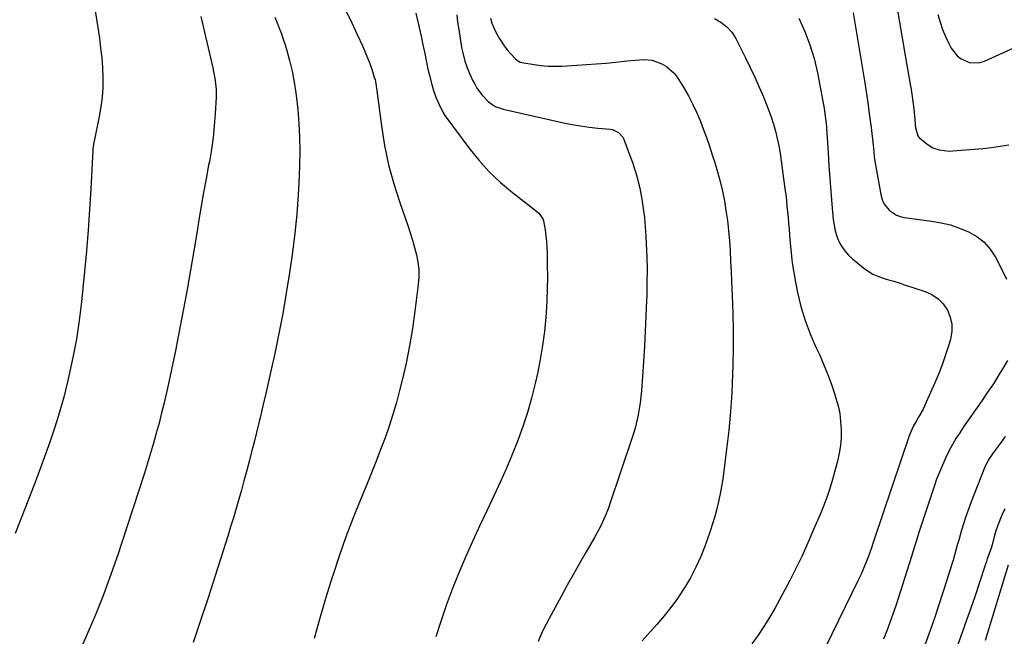
# Model space of a CAD drawing. Units: inches. Extents: x 1942509 to 1947793, y 432357 to 437649.
# Drawn here: x 1944053 to 1944517, y 434022 to 434313 of the extents above; entities that cross this region are included whole.
import ezdxf

# ---------------------------------------------------------------- set-up
doc = ezdxf.new("R2010")
doc.units = ezdxf.units.IN
doc.header["$MEASUREMENT"] = 0
doc.layers.add('7', color=7, linetype='Continuous')
doc.layers.add('8', color=7, linetype='Continuous')

msp = doc.modelspace()

# ---------------------------------------------------------------- linework, layer by layer
at = {"layer": '7', "color": 18}
for points in [[(1944086.83, 434326.01, 1748), (1944090.16, 434303.97, 1748), (1944090.77, 434299.36, 1748), (1944091.27, 434294.74, 1748), (1944091.59, 434290.1, 1748), (1944091.79, 434285.45, 1748), (1944091.74, 434280.81, 1748), (1944091.49, 434276.19, 1748), (1944090.91, 434271.59, 1748), (1944090.12, 434267.02, 1748), (1944087.72, 434255.47, 1748), (1944087.61, 434254.95, 1748), (1944087.24, 434252.86, 1748), (1944087.13, 434251.8, 1748), (1944087.09, 434251.27, 1748), (1944086.12, 434232.86, 1748), (1944085.54, 434223.13, 1748), (1944084.86, 434213.4, 1748), (1944084.05, 434203.69, 1748), (1944083.14, 434193.98, 1748), (1944081.68, 434179.61, 1748), (1944080.62, 434170.81, 1748), (1944079.32, 434162.06, 1748), (1944077.69, 434153.36, 1748), (1944075.83, 434144.7, 1748), (1944075.17, 434141.9, 1748), (1944073.34, 434134.7, 1748), (1944071.37, 434127.56, 1748), (1944069.16, 434120.48, 1748), (1944066.79, 434113.45, 1748), (1944064.27, 434106.46, 1748), (1944061.7, 434099.5, 1748), (1944059.08, 434092.55, 1748), (1944056.4, 434085.63, 1748), (1944050.43, 434070.37, 1748)], [(1944464.98, 434327.49, 1728), (1944470.36, 434295.94, 1728), (1944470.98, 434292.31, 1728), (1944471.61, 434288.68, 1728), (1944472.25, 434285.05, 1728), (1944472.9, 434281.42, 1728), (1944472.99, 434280.95, 1728), (1944473.55, 434277.55, 1728), (1944474.05, 434274.14, 1728), (1944474.46, 434270.73, 1728), (1944474.82, 434267.3, 1728), (1944475.31, 434261.77, 1728), (1944476.33, 434257.97, 1728), (1944476.73, 434257.47, 1728), (1944477.2, 434257.01, 1728), (1944480.8, 434254.06, 1728), (1944483.47, 434252.35, 1728), (1944486.46, 434251.31, 1728), (1944491.22, 434250.8, 1728), (1944492.83, 434250.86, 1728), (1944502.97, 434251.68, 1728), (1944507.05, 434252.06, 1728), (1944511.13, 434252.5, 1728), (1944515.19, 434253.05, 1728), (1944519.25, 434253.65, 1728)], [(1944206.61, 434316.76, 1742), (1944209.25, 434311.32, 1742), (1944211.83, 434305.85, 1742), (1944214.49, 434300.1, 1742), (1944215.65, 434297.47, 1742), (1944216.74, 434294.81, 1742), (1944217.74, 434292.12, 1742), (1944218.66, 434289.4, 1742), (1944220.06, 434285.04, 1742), (1944220.23, 434284.48, 1742), (1944220.75, 434281.6, 1742), (1944220.83, 434281.02, 1742), (1944220.91, 434280.44, 1742), (1944223.25, 434262.63, 1742), (1944224.75, 434253.43, 1742), (1944226.64, 434244.32, 1742), (1944229.08, 434235.35, 1742), (1944231.91, 434226.46, 1742), (1944235.74, 434215.6, 1742), (1944236.89, 434212.2, 1742), (1944237.95, 434208.78, 1742), (1944238.92, 434205.33, 1742), (1944239.81, 434201.85, 1742), (1944240.45, 434198.35, 1742), (1944240.84, 434194.84, 1742), (1944240.85, 434191.3, 1742), (1944240.61, 434187.75, 1742), (1944239.07, 434175.25, 1742), (1944237.9, 434167.02, 1742), (1944236.54, 434158.83, 1742), (1944234.89, 434150.69, 1742), (1944233.04, 434142.59, 1742), (1944231.86, 434137.86, 1742), (1944230.35, 434132.18, 1742), (1944228.72, 434126.53, 1742), (1944226.9, 434120.95, 1742), (1944224.95, 434115.4, 1742), (1944222.88, 434109.89, 1742), (1944220.76, 434104.4, 1742), (1944218.58, 434098.93, 1742), (1944216.35, 434093.49, 1742), (1944213.48, 434086.61, 1742), (1944209.91, 434077.69, 1742), (1944206.49, 434068.71, 1742), (1944203.32, 434059.65, 1742), (1944200.3, 434050.53, 1742), (1944200.04, 434049.68, 1742), (1944197.08, 434040.07, 1742), (1944194.21, 434030.44, 1742), (1944191.49, 434020.76, 1742)], [(1944258.79, 434315.05, 1738), (1944259.23, 434311.6, 1738), (1944259.74, 434308.15, 1738), (1944261.12, 434299.65, 1738), (1944261.79, 434296.42, 1738), (1944262.62, 434293.23, 1738), (1944263.71, 434290.12, 1738), (1944264.97, 434287.07, 1738), (1944266.3, 434284.2, 1738), (1944267.26, 434282.32, 1738), (1944268.32, 434280.49, 1738), (1944270.83, 434277.09, 1738), (1944273.71, 434274, 1738), (1944276.97, 434271.82, 1738), (1944280.65, 434270.49, 1738), (1944309.25, 434264.15, 1738), (1944313.24, 434263.34, 1738), (1944317.25, 434262.64, 1738), (1944321.28, 434262.08, 1738), (1944325.33, 434261.63, 1738), (1944331.28, 434261.07, 1738), (1944332.33, 434260.88, 1738), (1944335.2, 434259.58, 1738), (1944337.25, 434257.23, 1738), (1944337.7, 434256.27, 1738), (1944341.24, 434246.67, 1738), (1944341.83, 434245.02, 1738), (1944342.41, 434243.37, 1738), (1944343.47, 434240.03, 1738), (1944343.95, 434238.34, 1738), (1944344.78, 434234.94, 1738), (1944345.12, 434233.22, 1738), (1944346.07, 434228.04, 1738), (1944346.78, 434223.71, 1738), (1944347.37, 434219.38, 1738), (1944347.78, 434215.02, 1738), (1944348.08, 434210.64, 1738), (1944348.25, 434207.04, 1738), (1944348.47, 434200.85, 1738), (1944348.59, 434194.67, 1738), (1944348.56, 434188.48, 1738), (1944348.43, 434182.29, 1738), (1944348.36, 434180.24, 1738), (1944348.09, 434173.03, 1738), (1944347.75, 434165.81, 1738), (1944347.34, 434158.61, 1738), (1944346.88, 434151.4, 1738), (1944345.91, 434137.63, 1738), (1944345.66, 434134.77, 1738), (1944345.34, 434131.92, 1738), (1944344.91, 434129.08, 1738), (1944344.42, 434126.26, 1738), (1944343.82, 434123.45, 1738), (1944343.14, 434120.67, 1738), (1944342.35, 434117.91, 1738), (1944341.49, 434115.18, 1738), (1944331.09, 434084.38, 1738), (1944330.35, 434082.31, 1738), (1944328.73, 434078.23, 1738), (1944326.91, 434074.24, 1738), (1944325.92, 434072.28, 1738), (1944323.81, 434068.43, 1738), (1944319.92, 434061.73, 1738), (1944316.89, 434056.48, 1738), (1944313.9, 434051.2, 1738), (1944310.94, 434045.9, 1738), (1944308.02, 434040.58, 1738), (1944302.36, 434030.18, 1738), (1944300.96, 434027.51, 1738), (1944299.62, 434024.81, 1738), (1944298.36, 434022.06, 1738), (1944297.15, 434019.3, 1738)], [(1944485.8, 434315.15, 1726), (1944486.84, 434311.65, 1726), (1944488.03, 434308.21, 1726), (1944489.43, 434304.84, 1726), (1944490.98, 434301.53, 1726), (1944492.07, 434299.39, 1726), (1944494.89, 434295.64, 1726), (1944496.75, 434294.25, 1726), (1944501.09, 434292.47, 1726), (1944505.6, 434292.53, 1726), (1944507.85, 434293.22, 1726), (1944525.12, 434301.01, 1726)], [(1944138, 434314.28, 1746), (1944143.69, 434290.09, 1746), (1944144.07, 434288.38, 1746), (1944144.73, 434284.94, 1746), (1944145.2, 434281.47, 1746), (1944145.33, 434279.73, 1746), (1944145.31, 434276.24, 1746), (1944144.85, 434268.4, 1746), (1944144.41, 434262.75, 1746), (1944143.82, 434257.11, 1746), (1944143.01, 434251.5, 1746), (1944142.06, 434245.9, 1746), (1944141.73, 434244.19, 1746), (1944140.53, 434237.74, 1746), (1944139.36, 434231.29, 1746), (1944138.25, 434224.84, 1746), (1944137.17, 434218.37, 1746), (1944136.29, 434212.94, 1746), (1944134.76, 434203.76, 1746), (1944133.19, 434194.6, 1746), (1944131.55, 434185.44, 1746), (1944129.85, 434176.29, 1746), (1944127.23, 434162.42, 1746), (1944126.08, 434156.52, 1746), (1944124.89, 434150.64, 1746), (1944123.62, 434144.77, 1746), (1944122.31, 434138.91, 1746), (1944121.84, 434136.83, 1746), (1944120.71, 434132.02, 1746), (1944119.53, 434127.22, 1746), (1944118.31, 434122.43, 1746), (1944117.04, 434117.66, 1746), (1944115.71, 434112.9, 1746), (1944114.33, 434108.15, 1746), (1944112.89, 434103.43, 1746), (1944111.39, 434098.72, 1746), (1944100.59, 434065.58, 1746), (1944098.97, 434060.72, 1746), (1944097.32, 434055.86, 1746), (1944095.61, 434051.02, 1746), (1944093.87, 434046.2, 1746), (1944092.06, 434041.4, 1746), (1944090.21, 434036.62, 1746), (1944088.27, 434031.87, 1746), (1944086.29, 434027.14, 1746), (1944080.71, 434014.14, 1746)], [(1944172.96, 434313.88, 1744), (1944174.03, 434311.31, 1744), (1944175.07, 434308.74, 1744), (1944176.04, 434306.14, 1744), (1944176.96, 434303.52, 1744), (1944177.79, 434300.88, 1744), (1944178.56, 434298.21, 1744), (1944179.84, 434293.49, 1744), (1944181.07, 434288.42, 1744), (1944182.13, 434283.32, 1744), (1944182.93, 434278.18, 1744), (1944183.56, 434273, 1744), (1944183.81, 434270.34, 1744), (1944184.31, 434263.8, 1744), (1944184.63, 434257.26, 1744), (1944184.71, 434250.71, 1744), (1944184.62, 434244.15, 1744), (1944184.45, 434239.12, 1744), (1944184, 434230.06, 1744), (1944183.35, 434221.02, 1744), (1944182.41, 434212, 1744), (1944181.26, 434203, 1744), (1944179.87, 434193.32, 1744), (1944178.38, 434183.75, 1744), (1944176.75, 434174.2, 1744), (1944174.91, 434164.69, 1744), (1944172.93, 434155.21, 1744), (1944171.29, 434147.77, 1744), (1944170, 434142.03, 1744), (1944168.69, 434136.3, 1744), (1944167.34, 434130.58, 1744), (1944165.97, 434124.86, 1744), (1944165.42, 434122.59, 1744), (1944164.3, 434118.01, 1744), (1944163.16, 434113.44, 1744), (1944162, 434108.87, 1744), (1944160.82, 434104.3, 1744), (1944159.58, 434099.58, 1744), (1944158.4, 434095.19, 1744), (1944157.21, 434090.82, 1744), (1944155.99, 434086.44, 1744), (1944154.74, 434082.08, 1744), (1944153.45, 434077.73, 1744), (1944152.12, 434073.39, 1744), (1944150.76, 434069.06, 1744), (1944141.28, 434039.5, 1744), (1944137.88, 434029.2, 1744), (1944134.39, 434018.93, 1744)], [(1944274.7, 434313.56, 1736), (1944275.43, 434311.06, 1736), (1944276.42, 434308.65, 1736), (1944277.59, 434306.31, 1736), (1944278.85, 434304.08, 1736), (1944281.25, 434300.35, 1736), (1944282.62, 434298.61, 1736), (1944284.08, 434296.93, 1736), (1944286.48, 434294.34, 1736), (1944287.51, 434293.43, 1736), (1944288.71, 434292.78, 1736), (1944289.58, 434292.55, 1736), (1944295.26, 434291.62, 1736), (1944298.55, 434291.19, 1736), (1944301.86, 434290.91, 1736), (1944305.17, 434290.84, 1736), (1944308.5, 434290.9, 1736), (1944315.44, 434291.27, 1736), (1944320.05, 434291.56, 1736), (1944324.66, 434291.89, 1736), (1944329.25, 434292.31, 1736), (1944333.85, 434292.77, 1736), (1944339.01, 434293.34, 1736), (1944341.02, 434293.54, 1736), (1944345.05, 434293.85, 1736), (1944347.07, 434293.95, 1736), (1944351.01, 434293.64, 1736), (1944355.64, 434291.99, 1736), (1944357.76, 434290.75, 1736), (1944361.35, 434287.56, 1736), (1944362.82, 434285.6, 1736), (1944365.93, 434280.59, 1736), (1944368.1, 434276.88, 1736), (1944370.12, 434273.09, 1736), (1944371.93, 434269.2, 1736), (1944373.59, 434265.24, 1736), (1944375.12, 434261.21, 1736), (1944376.59, 434257.17, 1736), (1944378, 434253.1, 1736), (1944379.36, 434249.02, 1736), (1944380.52, 434245.45, 1736), (1944381.88, 434240.97, 1736), (1944383.11, 434236.45, 1736), (1944384.16, 434231.88, 1736), (1944385.08, 434227.29, 1736), (1944385.84, 434222.66, 1736), (1944386.49, 434218.02, 1736), (1944387, 434213.36, 1736), (1944387.43, 434208.43, 1736), (1944387.75, 434203.62, 1736), (1944388.04, 434198.81, 1736), (1944388.29, 434194, 1736), (1944388.52, 434189.18, 1736), (1944388.81, 434182.45, 1736), (1944389.07, 434174.27, 1736), (1944389.21, 434166.09, 1736), (1944389.18, 434157.91, 1736), (1944389.04, 434149.73, 1736), (1944388.92, 434145.56, 1736), (1944388.53, 434136.68, 1736), (1944387.97, 434127.82, 1736), (1944387.14, 434118.98, 1736), (1944386.14, 434110.15, 1736), (1944384.8, 434099.74, 1736), (1944384.29, 434096.14, 1736), (1944383.71, 434092.55, 1736), (1944383.04, 434088.98, 1736), (1944382.3, 434085.42, 1736), (1944381.45, 434081.89, 1736), (1944380.52, 434078.38, 1736), (1944379.46, 434074.9, 1736), (1944378.32, 434071.45, 1736), (1944375.95, 434064.67, 1736), (1944373.92, 434059.47, 1736), (1944371.67, 434054.38, 1736), (1944369.07, 434049.45, 1736), (1944366.24, 434044.64, 1736), (1944365.83, 434044, 1736), (1944362.93, 434039.67, 1736), (1944359.88, 434035.45, 1736), (1944356.62, 434031.39, 1736), (1944353.22, 434027.44, 1736), (1944351.61, 434025.66, 1736), (1944348.94, 434022.65, 1736), (1944346.32, 434019.6, 1736)], [(1944380.39, 434313.33, 1734), (1944383.44, 434311.55, 1734), (1944386.24, 434309.42, 1734), (1944388.65, 434306.89, 1734), (1944390.5, 434303.94, 1734), (1944395.1, 434294.71, 1734), (1944397.31, 434290.16, 1734), (1944399.45, 434285.58, 1734), (1944401.5, 434280.96, 1734), (1944403.49, 434276.31, 1734), (1944404.64, 434273.52, 1734), (1944405.94, 434270.22, 1734), (1944407.14, 434266.89, 1734), (1944408.21, 434263.52, 1734), (1944409.19, 434260.11, 1734), (1944410.04, 434256.67, 1734), (1944410.79, 434253.21, 1734), (1944411.41, 434249.72, 1734), (1944411.94, 434246.22, 1734), (1944413.67, 434232.92, 1734), (1944414.01, 434230.21, 1734), (1944414.33, 434227.5, 1734), (1944414.63, 434224.79, 1734), (1944414.91, 434222.07, 1734), (1944415.17, 434219.35, 1734), (1944415.41, 434216.63, 1734), (1944415.64, 434213.91, 1734), (1944415.85, 434211.19, 1734), (1944416.13, 434207.32, 1734), (1944416.56, 434202.68, 1734), (1944417.11, 434198.05, 1734), (1944417.83, 434193.44, 1734), (1944418.67, 434188.85, 1734), (1944419.63, 434184.08, 1734), (1944421.23, 434177.43, 1734), (1944423.15, 434170.89, 1734), (1944425.54, 434164.51, 1734), (1944428.25, 434158.23, 1734), (1944429.9, 434154.74, 1734), (1944431.92, 434150.25, 1734), (1944433.81, 434145.71, 1734), (1944435.51, 434141.09, 1734), (1944437.07, 434136.42, 1734), (1944437.75, 434134.25, 1734), (1944438.72, 434130.6, 1734), (1944439.49, 434126.92, 1734), (1944439.95, 434123.18, 1734), (1944440.2, 434119.41, 1734), (1944440.13, 434115.63, 1734), (1944439.85, 434111.88, 1734), (1944439.24, 434108.17, 1734), (1944438.42, 434104.48, 1734), (1944436.08, 434095.76, 1734), (1944434.85, 434091.55, 1734), (1944433.48, 434087.37, 1734), (1944431.93, 434083.27, 1734), (1944430.26, 434079.21, 1734), (1944428.42, 434075.03, 1734), (1944426.72, 434071.14, 1734), (1944425.03, 434067.26, 1734), (1944423.34, 434063.37, 1734), (1944421.6, 434059.5, 1734), (1944419.8, 434055.66, 1734), (1944417.91, 434051.87, 1734), (1944415.94, 434048.12, 1734), (1944408.82, 434034.9, 1734), (1944406.36, 434030.6, 1734), (1944403.76, 434026.38, 1734), (1944400.95, 434022.31, 1734), (1944398, 434018.32, 1734)], [(1944420.16, 434313.48, 1732), (1944422.98, 434307.26, 1732), (1944425.45, 434300.91, 1732), (1944427.38, 434294.38, 1732), (1944428.96, 434287.73, 1732), (1944431.55, 434274.33, 1732), (1944432.17, 434270.81, 1732), (1944432.67, 434267.27, 1732), (1944433.1, 434263.72, 1732), (1944433.22, 434262.27, 1732), (1944433.26, 434261.55, 1732), (1944433.98, 434250.08, 1732), (1944434.38, 434243.98, 1732), (1944434.82, 434237.89, 1732), (1944435.3, 434231.8, 1732), (1944435.83, 434225.72, 1732), (1944436.48, 434218.46, 1732), (1944436.85, 434215.81, 1732), (1944437.39, 434213.21, 1732), (1944438.19, 434210.67, 1732), (1944439.16, 434208.17, 1732), (1944440.42, 434205.83, 1732), (1944441.87, 434203.64, 1732), (1944443.61, 434201.68, 1732), (1944445.55, 434199.86, 1732), (1944450.85, 434195.58, 1732), (1944452.98, 434194.06, 1732), (1944455.21, 434192.73, 1732), (1944457.57, 434191.68, 1732), (1944460.04, 434190.81, 1732), (1944462.57, 434190.07, 1732), (1944465.1, 434189.31, 1732), (1944467.62, 434188.52, 1732), (1944470.13, 434187.71, 1732), (1944479.79, 434184.52, 1732), (1944483.02, 434183.02, 1732), (1944485.91, 434181.12, 1732), (1944488.29, 434178.61, 1732), (1944490.34, 434175.7, 1732), (1944491.64, 434172.39, 1732), (1944492.41, 434169.03, 1732), (1944492.37, 434165.59, 1732), (1944491.79, 434162.08, 1732), (1944491.11, 434159.75, 1732), (1944489.64, 434155.07, 1732), (1944488.05, 434150.43, 1732), (1944486.28, 434145.86, 1732), (1944484.38, 434141.33, 1732), (1944480.36, 434132.26, 1732), (1944478.82, 434129.04, 1732), (1944477.1, 434125.92, 1732), (1944475.89, 434123.87, 1732), (1944474.19, 434120.75, 1732), (1944472.34, 434116.4, 1732), (1944455.76, 434067.43, 1732), (1944455.6, 434066.95, 1732), (1944455.14, 434065.52, 1732), (1944454.5, 434063.62, 1732), (1944452.87, 434059.16, 1732), (1944451.83, 434056.47, 1732), (1944450.75, 434053.81, 1732), (1944449.58, 434051.19, 1732), (1944448.36, 434048.58, 1732), (1944429.47, 434009.91, 1732)], [(1944517.64, 434116.14, 1728), (1944516.52, 434114.59, 1728), (1944514.26, 434111.52, 1728), (1944511.54, 434107.91, 1728), (1944509.59, 434104.87, 1728), (1944507.97, 434101.63, 1728), (1944507.51, 434100.52, 1728), (1944501.53, 434085.22, 1728), (1944500.56, 434082.64, 1728), (1944499.62, 434080.04, 1728), (1944498.74, 434077.43, 1728), (1944497.9, 434074.81, 1728), (1944497.01, 434071.88, 1728), (1944495.65, 434067.16, 1728), (1944495, 434064.79, 1728), (1944493.69, 434060.05, 1728), (1944492.99, 434057.7, 1728), (1944492.28, 434055.34, 1728), (1944490.1, 434048.3, 1728), (1944488.24, 434042.44, 1728), (1944486.33, 434036.6, 1728), (1944484.33, 434030.79, 1728), (1944482.29, 434024.99, 1728), (1944479.62, 434017.63, 1728)], [(1944517.48, 434082.01, 1726), (1944516.08, 434078.95, 1726), (1944514.79, 434075.84, 1726), (1944513.31, 434072, 1726), (1944512.47, 434069.51, 1726), (1944511.39, 434064.94, 1726), (1944511.13, 434063.82, 1726), (1944510.88, 434062.99, 1726), (1944509.14, 434058.3, 1726), (1944508.71, 434057.05, 1726), (1944508.29, 434055.8, 1726), (1944505.3, 434046.71, 1726), (1944503.37, 434040.92, 1726), (1944501.4, 434035.14, 1726), (1944499.39, 434029.37, 1726), (1944497.34, 434023.62, 1726), (1944492.92, 434011.37, 1726)], [(1944518.92, 434055.42, 1724), (1944508.15, 434019.88, 1724)]]:
    msp.add_polyline3d(points, dxfattribs=at)
at = {"layer": '8', "color": 18}
for points in [[(1944239.45, 434315.9, 1740), (1944241.02, 434309.06, 1740), (1944241.94, 434304.99, 1740), (1944242.83, 434300.91, 1740), (1944243.68, 434296.83, 1740), (1944244.52, 434292.74, 1740), (1944245.18, 434289.44, 1740), (1944245.71, 434287.01, 1740), (1944247, 434282.21, 1740), (1944247.75, 434279.84, 1740), (1944248.99, 434276.25, 1740), (1944250.33, 434272.99, 1740), (1944252.2, 434269.15, 1740), (1944253.24, 434267.54, 1740), (1944264.54, 434252.23, 1740), (1944269.16, 434246.49, 1740), (1944274.07, 434241.03, 1740), (1944279.42, 434236.01, 1740), (1944285.07, 434231.27, 1740), (1944295.08, 434223.55, 1740), (1944297.49, 434221.4, 1740), (1944299.38, 434218.87, 1740), (1944299.74, 434217.89, 1740), (1944300.49, 434213.54, 1740), (1944300.85, 434210.81, 1740), (1944301.13, 434208.07, 1740), (1944301.31, 434205.33, 1740), (1944301.42, 434202.57, 1740), (1944301.52, 434196.9, 1740), (1944301.55, 434191.3, 1740), (1944301.48, 434185.71, 1740), (1944301.25, 434180.13, 1740), (1944300.93, 434174.54, 1740), (1944300.77, 434172.33, 1740), (1944300.14, 434165.66, 1740), (1944299.31, 434159.02, 1740), (1944298.18, 434152.42, 1740), (1944296.85, 434145.86, 1740), (1944295.77, 434141.02, 1740), (1944294.07, 434134.21, 1740), (1944292.18, 434127.46, 1740), (1944290, 434120.8, 1740), (1944287.62, 434114.2, 1740), (1944285.01, 434107.67, 1740), (1944282.31, 434101.2, 1740), (1944279.44, 434094.78, 1740), (1944276.48, 434088.42, 1740), (1944272.93, 434081.03, 1740), (1944269.51, 434073.78, 1740), (1944266.17, 434066.49, 1740), (1944262.94, 434059.16, 1740), (1944259.78, 434051.78, 1740), (1944256.8, 434044.35, 1740), (1944253.97, 434036.85, 1740), (1944251.39, 434029.27, 1740), (1944248.96, 434021.63, 1740)], [(1944445.91, 434316.05, 1730), (1944451.32, 434282.93, 1730), (1944452.14, 434277.7, 1730), (1944452.91, 434272.46, 1730), (1944453.63, 434267.22, 1730), (1944454.29, 434261.97, 1730), (1944455.3, 434253.59, 1730), (1944455.63, 434250.38, 1730), (1944455.81, 434248.24, 1730), (1944456.26, 434245.06, 1730), (1944459.1, 434229.42, 1730), (1944459.66, 434227.5, 1730), (1944460.44, 434225.71, 1730), (1944462.94, 434222.65, 1730), (1944466.29, 434220.5, 1730), (1944468.15, 434219.85, 1730), (1944470.12, 434219.41, 1730), (1944482.85, 434217.75, 1730), (1944487.35, 434216.96, 1730), (1944491.77, 434215.9, 1730), (1944496.08, 434214.43, 1730), (1944500.31, 434212.71, 1730), (1944504.16, 434210.43, 1730), (1944507.62, 434207.75, 1730), (1944510.49, 434204.44, 1730), (1944512.97, 434200.72, 1730), (1944516.52, 434194.02, 1730), (1944518.27, 434190.37, 1730)], [(1944518.67, 434152.01, 1730), (1944517.1, 434149.32, 1730), (1944514.59, 434145.14, 1730), (1944512.01, 434141, 1730), (1944509.31, 434136.94, 1730), (1944506.55, 434132.92, 1730), (1944503.55, 434128.68, 1730), (1944501.66, 434125.99, 1730), (1944499.8, 434123.3, 1730), (1944497.95, 434120.59, 1730), (1944496.12, 434117.87, 1730), (1944494.37, 434115.11, 1730), (1944492.7, 434112.29, 1730), (1944491.15, 434109.41, 1730), (1944489.41, 434105.88, 1730), (1944487.93, 434102.59, 1730), (1944486.53, 434099.26, 1730), (1944485.25, 434095.89, 1730), (1944484.05, 434092.48, 1730), (1944476.9, 434070.84, 1730), (1944475.54, 434066.58, 1730), (1944474.67, 434063.73, 1730), (1944473.34, 434059.47, 1730), (1944465.91, 434036.2, 1730), (1944464.59, 434032.22, 1730), (1944463.21, 434028.26, 1730), (1944461.75, 434024.33, 1730), (1944460.23, 434020.42, 1730)]]:
    msp.add_polyline3d(points, dxfattribs=at)

doc.saveas('drawing.dxf')
